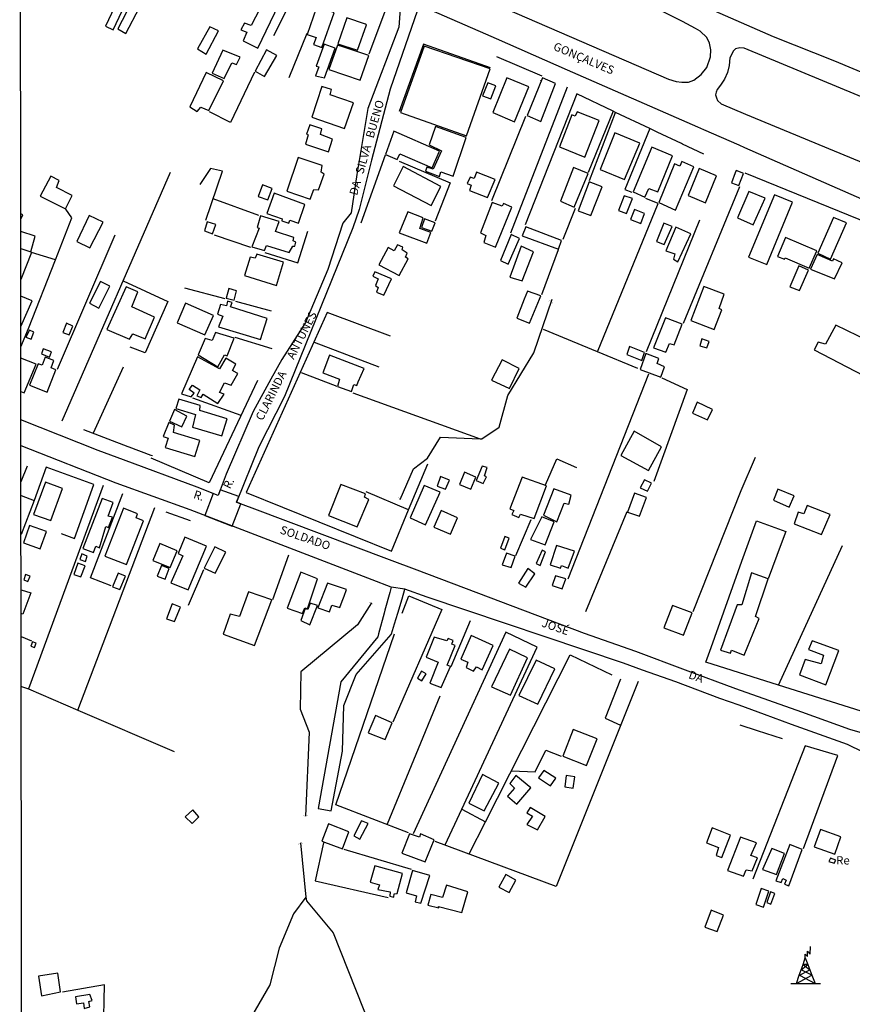
# Model space of a CAD drawing. Units: millimetres. Extents: x 185284 to 187948, y 1670604 to 1674333.
# Drawn here: x 185536 to 185787, y 1672136 to 1672433 of the extents above; entities that cross this region are included whole.
import ezdxf
from ezdxf.enums import TextEntityAlignment as Align

# ---------------------------------------------------------------- set-up
doc = ezdxf.new("R2010")
doc.units = ezdxf.units.MM
doc.header["$LTSCALE"] = 5
doc.layers.get('0').update_dxf_attribs({"linetype": 'CONTINUOUS'})
for name, color, linetype in [('V-ARROIO', 5, 'CONTINUOUS'), ('V-BUEIRO', 5, 'CONTINUOUS'), ('V-CANTEIRO', 3, 'CONTINUOUS'), ('V-CRUZAMENTO', 1, 'CONTINUOUS'), ('V-EDIFICACAO', 61, 'CONTINUOUS'), ('V-LOTE', 1, 'CONTINUOUS'), ('V-QUADRA', 2, 'CONTINUOUS'), ('V-REFERENCIA', 44, 'CONTINUOUS'), ('V-TALVEGUE', 7, 'CONTINUOUS'), ('V-TESTADA', 210, 'CONTINUOUS'), ('V-TORRE_ALTA_TENSAO', 2, 'CONTINUOUS')]:
    doc.layers.add(name, color=color, linetype=linetype)
doc.layers.add('X-LIMITE_5000', color=1, linetype='CONTINUOUS', plot=False)
doc.styles.get("Standard").update_dxf_attribs({"font": 'ARIAL.TTF'})

# ---------------------------------------------------------------- blocks, each defined once
blk = doc.blocks.new('415  _')
at = {"color": 0, "linetype": 'Continuous'}
for p, q in [((0.202, 0.481), (0.202, 0.64)), ((0.202, 0.64), (0.286, 0.543)), ((0.286, 0.543), (0.3, 0.782)), ((0.07, 0.24), (0.136, 0.433)), ((0.136, 0.433), (0.13, 0.543)), ((0.13, 0.543), (0.202, 0.481)), ((0.136, 0.433), (0.212, 0.239)), ((-0.041, -0.085), (0.014, 0.075)), ((-0.037, -0.087), (0.277, 0.072)), ((0.014, 0.075), (0.07, 0.24)), ((0.014, 0.075), (0.212, 0.239)), ((0.339, -0.088), (0.014, 0.075)), ((0.212, 0.239), (0.07, 0.24)), ((0.07, 0.24), (0.276, 0.075)), ((0.212, 0.239), (0.276, 0.075)), ((0.276, 0.075), (0.277, 0.072)), ((0.277, 0.072), (0.339, -0.088)), ((-0.128, -0.338), (-0.041, -0.085)), ((-0.128, -0.338), (0.339, -0.088)), ((-0.041, -0.085), (-0.037, -0.087)), ((-0.037, -0.087), (0.436, -0.338)), ((0.339, -0.088), (0.436, -0.338)), ((-0.299, -0.338), (-0.128, -0.338)), ((-0.128, -0.338), (0.436, -0.338)), ((0.436, -0.338), (0.601, -0.338))]:
    blk.add_line(p, q, dxfattribs=at)
blk = doc.blocks.new('305')
at = {"color": 0, "linetype": 'ByBlock', "const_width": 0.05}
blk.add_lwpolyline([(0.73, 0.39, 0.60863), (-0.73, 0.38)], format="xyb", dxfattribs=at)

msp = doc.modelspace()

# ---------------------------------------------------------------- linework, layer by layer
at = {"layer": 'V-ARROIO'}
for points in [[(185674.75, 1672306.6), (185675.21, 1672306.58), (185680.42, 1672310.06), (185683.06, 1672319.65), (185690.92, 1672332.44), (185696.39, 1672348.66)], [(185650.6197, 1672288.2839), (185654.56, 1672297.48), (185658.84, 1672300.72), (185662.77, 1672307.07), (185674.75, 1672306.6)], [(185641.9015, 1672257.1391), (185637.7, 1672250.46), (185620.67, 1672236.28), (185620.43, 1672225.08), (185623.15, 1672218.18), (185622.0132, 1672192.8115)], [(185620.5329, 1672184.7854), (185622.19, 1672168.39)], [(185622.19, 1672168.39), (185622.32, 1672167.28), (185630.38, 1672157.61), (185641.76, 1672128.96), (185646.15, 1672113.29), (185650.08, 1672108.68)]]:
    msp.add_lwpolyline(points, dxfattribs=at)
at = {"layer": 'V-CANTEIRO'}
for points in [[(185665.5935, 1672443.5739), (185731.4644, 1672414.963), (185733.7794, 1672414.2515), (185735.5353, 1672414.0322), (185737.5372, 1672414.0547), (185739.0764, 1672414.6925), (185741.2958, 1672416.4223), (185743.0498, 1672418.4738), (185744.1246, 1672421.6939), (185744.2731, 1672423.8405), (185743.8691, 1672425.8748), (185743.0044, 1672427.5775), (185741.0291, 1672429.4535), (185739.58, 1672430.3), (185735.681, 1672432.3818), (185728.877, 1672435.7832)], [(185903.64, 1672362.29), (185754.2559, 1672424.3701), (185752.9891, 1672424.4178), (185751.7157, 1672424.0857), (185750.9418, 1672423.4226), (185750.5492, 1672422.5453), (185749.9456, 1672421.3768), (185749.7801, 1672419.1099), (185749.2815, 1672417.0094), (185748.3969, 1672415.0189), (185747.1245, 1672413.1394), (185746.1832, 1672411.8678), (185745.852, 1672411.0936), (185745.6855, 1672410.2641), (185745.9069, 1672409.3799), (185746.239, 1672408.5504), (185747.4007, 1672407.4999), (185754.72, 1672404.43), (185882.56, 1672351.57)]]:
    msp.add_lwpolyline(points, dxfattribs=at)
at = {"layer": 'V-CRUZAMENTO'}
msp.add_lwpolyline([(185602.5649, 1672286.9731), (185601.256, 1672287.4589), (185601.9432, 1672289.159), (185596.3739, 1672291.1769), (185595.7509, 1672289.4576), (185594.2281, 1672290.0576), (185591.6837, 1672283.4356), (185599.9807, 1672280.2476)], close=True, dxfattribs=at)
at = {"layer": 'V-EDIFICACAO'}
for points in [[(185605.68, 1672431.12), (185603.6764, 1672431.8637), (185602.5572, 1672429.8702), (185604.41, 1672429.17), (185603.22, 1672426.54), (185607.7006, 1672424.2739), (185616.63, 1672443.01), (185613.32, 1672444.53), (185610.3844, 1672438.003), (185609.4861, 1672438.4517), (185605.68, 1672431.12)], [(185625.2439, 1672427.525), (185624.4745, 1672425.4229), (185626.9605, 1672424.483), (185630.6942, 1672434.9758), (185629.7703, 1672435.3329), (185632.0934, 1672442.1634), (185628, 1672444.19), (185628, 1672444.19), (185628, 1672444.19), (185628, 1672444.19), (185622.5161, 1672428.4613), (185625.2439, 1672427.525)], [(185564.52, 1672436.73), (185561.8, 1672430.95), (185564.0707, 1672429.8459), (185566.81, 1672435.54), (185564.52, 1672436.73)], [(185569.53, 1672437.91), (185565.45, 1672430.19), (185567.9376, 1672428.7151), (185572.0443, 1672436.599), (185569.53, 1672437.91)], [(185640.09, 1672431.51), (185634.54, 1672433.42), (185631.82, 1672425.61), (185633.62, 1672425.04), (185637.76, 1672423.74), (185640.48, 1672431.38), (185640.09, 1672431.51)], [(185589.47, 1672424.08), (185592.1, 1672422.55), (185595.84, 1672429.51), (185593.2, 1672430.78), (185589.47, 1672424.08)], [(185593.88, 1672416.78), (185597.53, 1672415.17), (185599.82, 1672419.92), (185601.27, 1672419.41), (185602.37, 1672421.62), (185597.11, 1672423.74), (185593.88, 1672416.78)], [(185610.26, 1672423.82), (185606.87, 1672417.37), (185609.67, 1672415.76), (185613.4, 1672422.13), (185610.26, 1672423.82)], [(185627.6374, 1672425.5558), (185625.257, 1672418.895), (185626.0352, 1672418.6468), (185625.03, 1672416.02), (185627.75, 1672415.34), (185630.97, 1672424.33), (185627.6374, 1672425.5558)], [(185633.3, 1672424.72), (185631.65, 1672425.27), (185629.11, 1672417.88), (185638.53, 1672414.66), (185641.16, 1672422.13), (185639.62, 1672422.64), (185633.3, 1672424.72)], [(185657.79, 1672424.93), (185650.66, 1672404.9), (185670.61, 1672397.85), (185677.74, 1672418.05), (185657.79, 1672424.93)], [(185592.1, 1672416.95), (185587.18, 1672406.59), (185589.39, 1672405.24), (185590.49, 1672406.51), (185592.95, 1672405.58), (185597.28, 1672414.49), (185592.1, 1672416.95)], [(185682.75, 1672415.34), (185678.5, 1672404.9), (185685.04, 1672402.1), (185689.37, 1672412.71), (185682.75, 1672415.34)], [(185697.43, 1672413.72), (185693.4914, 1672415.3899), (185693.4914, 1672415.3899), (185688.8416, 1672403.9859), (185693.0093, 1672402.2228), (185697.43, 1672413.72)], [(185693.04, 1672414.65), (185693.02, 1672414.66), (185693, 1672414.61)], [(185629.53, 1672410.24), (185629.87, 1672411.86), (185626.98, 1672412.79), (185623.93, 1672403.54), (185633.77, 1672400.14), (185636.49, 1672407.87), (185629.53, 1672410.24)], [(185677.06, 1672413.89), (185675.45, 1672409.99), (185677.91, 1672409.06), (185679.44, 1672412.96), (185677.06, 1672413.89)], [(185703.96, 1672405.15), (185703.3877, 1672403.7905), (185702.35, 1672404.22), (185698.62, 1672394.54), (185706.26, 1672391.49), (185710.58, 1672402.52), (185703.96, 1672405.15)], [(185626.56, 1672398.28), (185626.98, 1672399.97), (185623.33, 1672401.25), (185622.3834, 1672398.3991), (185622.8769, 1672398.2252), (185622.06, 1672395.39), (185629.02, 1672393.1), (185630.21, 1672396.92), (185626.56, 1672398.28)], [(185661.19, 1672400.74), (185659.32, 1672395.14), (185663.06, 1672393.35), (185660.51, 1672387.84), (185658.6645, 1672388.4234), (185658.1923, 1672387.1953), (185662.4089, 1672385.6253), (185662.8536, 1672387.0889), (185666.5681, 1672385.7818), (185670.44, 1672397.43), (185661.19, 1672400.74)], [(185648.63, 1672399.3), (185646.17, 1672392.25), (185649.73, 1672390.72), (185650.49, 1672392.42), (185660.25, 1672388.26), (185662.46, 1672393.27), (185648.63, 1672399.3)], [(185710.92, 1672387.75), (185718.22, 1672384.78), (185722.81, 1672395.73), (185715.34, 1672398.79), (185710.92, 1672387.75)], [(185720.85, 1672381.05), (185724.33, 1672379.44), (185725.52, 1672381.98), (185728.24, 1672381.05), (185732.65, 1672391.91), (185726.46, 1672394.46), (185720.85, 1672381.05)], [(185623.5, 1672378.76), (185623.5, 1672378.76), (185624.61, 1672381.73), (185625.97, 1672381.64), (185627.7188, 1672386.3057), (185626.77, 1672386.95), (185627.07, 1672388.94), (185619.86, 1672391.4), (185616.38, 1672381.22), (185623.5, 1672378.76), (185623.5, 1672378.76)], [(185651.51, 1672388.69), (185648.54, 1672382.83), (185659.92, 1672376.89), (185662.89, 1672382.66), (185651.51, 1672388.69)], [(185702.86, 1672388.35), (185698.96, 1672378.25), (185703.03, 1672376.38), (185707.27, 1672386.56), (185702.86, 1672388.35)], [(185734.8945, 1672388.7423), (185733.33, 1672389.45), (185728.58, 1672377.82), (185733.59, 1672375.53), (185739.1, 1672388.52), (185735.4895, 1672390.1136), (185734.8945, 1672388.7423)], [(185740.72, 1672388.09), (185737.41, 1672379.94), (185742.67, 1672377.74), (185745.98, 1672385.8), (185740.72, 1672388.09)], [(185546.95, 1672382.32), (185547.8, 1672384.44), (185545.25, 1672385.72), (185542.03, 1672379.69), (185549.66, 1672375.87), (185551.7, 1672379.94), (185546.95, 1672382.32)], [(185673.58, 1672386.99), (185672.8461, 1672384.9837), (185671.7339, 1672385.4004), (185670.78, 1672383.51), (185672.0119, 1672382.993), (185671.46, 1672381.39), (185676.89, 1672379.27), (185679.27, 1672384.78), (185673.58, 1672386.99)], [(185753.7, 1672386.72), (185751.83, 1672387.41), (185751.58, 1672386.72), (185750.48, 1672383.68), (185752.68, 1672382.92), (185754.13, 1672386.56), (185753.7, 1672386.72)], [(185607.8, 1672379.61), (185610.69, 1672378.59), (185611.96, 1672381.98), (185609.08, 1672383.17), (185607.8, 1672379.61), (185607.8, 1672379.61), (185607.8, 1672379.61)], [(185704.22, 1672375.28), (185708.04, 1672373.83), (185711.52, 1672382.49), (185707.53, 1672384.02), (185704.22, 1672375.28)], [(185621.89, 1672377.23), (185612.64, 1672380.62), (185610.35, 1672374.51), (185615.0563, 1672372.8541), (185614.8876, 1672372.2741), (185616.9815, 1672371.5623), (185617.3, 1672372.491), (185619.94, 1672371.54), (185621.89, 1672377.23), (185621.89, 1672377.23)], [(185718.14, 1672379.77), (185716.44, 1672375.36), (185718.82, 1672374.51), (185720.6, 1672379.01), (185718.14, 1672379.77)], [(185755.74, 1672381.13), (185752.26, 1672373.15), (185757.01, 1672371.03), (185760.58, 1672379.1), (185755.74, 1672381.13)], [(185755.57, 1672361.36), (185761.08, 1672359.07), (185768.89, 1672377.91), (185763.46, 1672380.11), (185755.57, 1672361.36)], [(185678.33, 1672377.82), (185674.77, 1672368.66), (185676.38, 1672367.81), (185675.79, 1672365.69), (185679.35, 1672364.33), (185684.27, 1672376.38), (185681.7136, 1672377.4516), (185681.34, 1672376.6713), (185678.33, 1672377.82)], [(185556.79, 1672373.92), (185553.14, 1672366.03), (185557.05, 1672364.16), (185561.04, 1672371.88), (185556.79, 1672373.92)], [(185608.4949, 1672373.8135), (185607.5218, 1672370.2941), (185608.0698, 1672370.0929), (185605.92, 1672364.41), (185609.6699, 1672363.2998), (185610.2769, 1672364.8156), (185617.1593, 1672362.7066), (185618.192, 1672364.658), (185618.8704, 1672364.6699), (185619.1847, 1672365.8116), (185618.3275, 1672366.2111), (185618.5275, 1672367.2387), (185612.9844, 1672369.0939), (185614.1317, 1672372.0214), (185608.4949, 1672373.8135)], [(185652.87, 1672374.94), (185650.32, 1672368.66), (185658.64, 1672365.52), (185659.83, 1672368.74), (185656.52, 1672370.01), (185657.54, 1672373.15), (185652.87, 1672374.94)], [(185721.19, 1672375.7), (185720.01, 1672372.65), (185723.15, 1672371.46), (185724.25, 1672374.51), (185721.19, 1672375.7)], [(185776.462, 1672362.5239), (185780.3139, 1672360.7532), (185785.1, 1672371.71), (185781.2, 1672373.24), (185776.462, 1672362.5239)], [(185592.36, 1672371.97), (185591.59, 1672369.25), (185594.05, 1672368.4), (185594.99, 1672371.12), (185592.36, 1672371.97)], [(185657.96, 1672372.9), (185657.03, 1672370.27), (185660.09, 1672369.17), (185661.1, 1672371.71), (185657.96, 1672372.9)], [(185688.43, 1672370.44), (185687.41, 1672367.72), (185698.28, 1672363.73), (185699.21, 1672366.36), (185688.43, 1672370.44)], [(185727.9, 1672366.03), (185730.19, 1672365.09), (185732.57, 1672370.61), (185730.11, 1672371.54), (185727.9, 1672366.03)], [(185733.67, 1672370.35), (185730.7, 1672363.22), (185733.3929, 1672362.2847), (185732.9805, 1672360.6955), (185734.26, 1672359.91), (185738.25, 1672368.32), (185733.67, 1672370.35)], [(185684.02, 1672368.15), (185680.79, 1672360.34), (185683.17, 1672359.24), (185686.57, 1672366.96), (185684.02, 1672368.15)], [(185766.77, 1672367.21), (185764.31, 1672361.53), (185766.4806, 1672360.7094), (185766.685, 1672361.0836), (185773.9, 1672357.96), (185776.19, 1672363.22), (185766.77, 1672367.21)], [(185649.8314, 1672364.9867), (185648.7626, 1672363.2638), (185646.9522, 1672364.2622), (185644.13, 1672358.98), (185650.24, 1672355.84), (185653.0403, 1672360.8591), (185652.1962, 1672361.3548), (185652.6886, 1672362.5058), (185651.2319, 1672363.5507), (185651.4138, 1672364.3061), (185649.8314, 1672364.9867)], [(185687.07, 1672364.67), (185683.68, 1672355.33), (185687.33, 1672354.23), (185690.81, 1672362.97), (185687.07, 1672364.67)], [(185607.38, 1672362.21), (185606.896, 1672361.0662), (185605.34, 1672361.36), (185603.64, 1672355.76), (185613.32, 1672352.79), (185615.44, 1672359.83), (185607.38, 1672362.21)], [(185780.9294, 1672360.1563), (185776.28, 1672362.12), (185774.33, 1672357.71), (185781.54, 1672354.74), (185783.8088, 1672359.6135), (185781.2011, 1672360.8074), (185780.9294, 1672360.1563)], [(185770.76, 1672358.73), (185768.04, 1672352.36), (185770.93, 1672351.26), (185773.73, 1672357.45), (185770.76, 1672358.73)], [(185642.3953, 1672355.6263), (185643.9632, 1672354.7806), (185643.1165, 1672352.7446), (185643.9945, 1672352.2121), (185643.45, 1672350.75), (185645.66, 1672349.9), (185647.95, 1672354.74), (185642.94, 1672356.86), (185642.3953, 1672355.6263)], [(185560.27, 1672353.97), (185556.96, 1672347.44), (185559.76, 1672345.91), (185563.07, 1672352.53), (185560.27, 1672353.97)], [(185568, 1672352.36), (185562.14, 1672339.54), (185569.02, 1672336.57), (185570.03, 1672338.19), (185573.68, 1672336.66), (185576.57, 1672343.28), (185569.69, 1672346.33), (185571.48, 1672350.83), (185568, 1672352.36)], [(185742.16, 1672352.45), (185738.25, 1672342.18), (185745.2472, 1672339.4667), (185747.5898, 1672345.4797), (185746.7384, 1672345.8671), (185748.27, 1672350.15), (185742.16, 1672352.45)], [(185598.89, 1672351.85), (185598.13, 1672348.97), (185600.5, 1672348.37), (185601.27, 1672351.17), (185598.89, 1672351.85)], [(185692.62, 1672348.66), (185693.02, 1672349.64), (185688.94, 1672351.09), (185687.98, 1672348.66), (185685.72, 1672342.94), (185689.62, 1672341.41), (185692.62, 1672348.66)], [(185585.91, 1672347.44), (185583.36, 1672341.5), (185591.68, 1672337.93), (185594.31, 1672343.7), (185585.91, 1672347.44)], [(185599.49, 1672346.33), (185599.9276, 1672347.686), (185598.5685, 1672348.0152), (185598.1978, 1672346.6163), (185596.43, 1672347.01), (185595.5208, 1672344.1067), (185597.0858, 1672343.4896), (185595.84, 1672340.31), (185608.48, 1672336.49), (185610.52, 1672342.85), (185599.49, 1672346.33)], [(185550, 1672341.41), (185548.9, 1672338.61), (185550.77, 1672337.93), (185551.96, 1672340.56), (185550, 1672341.41)], [(185726.97, 1672334.03), (185730.7, 1672332.67), (185731.8, 1672335.3), (185733.16, 1672334.88), (185735.62, 1672341.16), (185730.53, 1672343.02), (185726.97, 1672334.03)], [(185781.96, 1672340.82), (185778.82, 1672335.05), (185776.62, 1672335.73), (185775.43, 1672333.35), (185802.59, 1672319.26), (185806.58, 1672327.24), (185801.2534, 1672330.2257), (185801.7735, 1672331.2129), (185781.96, 1672340.82)], [(185537.78, 1672337.17), (185539.39, 1672336.57), (185540.16, 1672338.7), (185538.8, 1672339.29), (185537.78, 1672337.17)], [(185594.9, 1672338.61), (185593.88, 1672336.15), (185591.85, 1672336.83), (185589.72, 1672331.91), (185595.58, 1672328.26), (185597.6536, 1672331.9057), (185598.3989, 1672331.56), (185600.5, 1672336.91), (185594.9, 1672338.61)], [(185741.48, 1672336.66), (185740.88, 1672334.62), (185743.01, 1672333.94), (185743.69, 1672335.9), (185741.48, 1672336.66)], [(185543.0139, 1672333.6769), (185542.45, 1672332.16), (185544.91, 1672331.14), (185545.51, 1672332.75), (185543.0139, 1672333.6769)], [(185629.28, 1672331.82), (185627.24, 1672326.47), (185632.33, 1672324.52), (185631.74, 1672322.32), (185635.9, 1672320.87), (185636.6458, 1672322.9555), (185637.5263, 1672322.6257), (185637.8939, 1672323.6895), (185637.8939, 1672323.6895), (185639.72, 1672327.75), (185629.28, 1672331.82)], [(185719.75, 1672334.37), (185718.9, 1672331.99), (185723.4, 1672330.21), (185724.25, 1672332.59), (185719.75, 1672334.37)], [(185724.67, 1672332.25), (185722.89, 1672327.49), (185729.17, 1672325.12), (185730.28, 1672328.26), (185728.0405, 1672329.2268), (185728.5365, 1672330.7879), (185724.67, 1672332.25)], [(185543.55, 1672331.14), (185542.6442, 1672328.7992), (185541.4328, 1672329.2014), (185538.837, 1672322.7825), (185544.1463, 1672320.6471), (185546.78, 1672327.32), (185545.34, 1672327.92), (185546.18, 1672330.12), (185543.55, 1672331.14)], [(185600.38, 1672326.96), (185600.08, 1672327.15), (185601.01, 1672329.11), (185598.04, 1672330.89), (185596.09, 1672327.66), (185589.47, 1672331.31), (185584.63, 1672320.11), (185587.6, 1672319.18), (185588.51, 1672320.295), (185586.9588, 1672321.4572), (185587.94, 1672322.74), (185590.15, 1672321.3), (185589.3, 1672319.51), (185590.6327, 1672319.024), (185591.1599, 1672320.0368), (185595.58, 1672317.22), (185597.494, 1672319.9722), (185596.1367, 1672320.5533), (185597.62, 1672323.42), (185599.66, 1672322.74), (185600.43, 1672324.12), (185601.61, 1672326.22), (185600.38, 1672326.96)], [(185681.3, 1672330.38), (185678.16, 1672324.27), (185683.51, 1672321.72), (185686.48, 1672327.75), (185681.3, 1672330.38)], [(185590.23, 1672315.1), (185590.32, 1672316.63), (185583.87, 1672318.5), (185582.94, 1672315.7), (185588.88, 1672313.91), (185587.94, 1672310.09), (185596.85, 1672307.46), (185598.47, 1672312.56), (185590.23, 1672315.1)], [(185740.12, 1672317.56), (185738.68, 1672314.25), (185743.26, 1672312.3), (185744.7, 1672315.36), (185740.12, 1672317.56)], [(185582.6, 1672315.36), (185581.07, 1672311.88), (185584.8, 1672310.18), (185586.25, 1672313.4), (185582.6, 1672315.36)], [(185582.26, 1672308.48), (185582.6, 1672310.69), (185580.81, 1672311.45), (185579.12, 1672307.29), (185580.64, 1672306.78), (185579.79, 1672303.9), (185588.71, 1672301.27), (185590.15, 1672306.1), (185582.26, 1672308.48)], [(185721.11, 1672308.82), (185717.12, 1672301.52), (185725.44, 1672297.02), (185729.34, 1672304.15), (185721.11, 1672308.82)], [(185670.02, 1672296.51), (185668.49, 1672292.78), (185671.88, 1672291.42), (185673.41, 1672294.99), (185670.02, 1672296.51)], [(185675.28, 1672298.3), (185673.5, 1672293.97), (185675.62, 1672293.12), (185676.5775, 1672295.1033), (185676.0334, 1672295.4053), (185676.81, 1672297.87), (185675.28, 1672298.3)], [(185543.64, 1672293.46), (185540.07, 1672283.78), (185545.3023, 1672281.9357), (185548.82, 1672291.59), (185543.64, 1672293.46)], [(185662.72, 1672295.16), (185661.7, 1672292.27), (185664.24, 1672291.34), (185665.43, 1672294.14), (185662.72, 1672295.16)], [(185687.41, 1672294.99), (185683.68, 1672285.48), (185684.8916, 1672284.9233), (185684.27, 1672283.7), (185686.3866, 1672282.815), (185686.8704, 1672283.8691), (185690.98, 1672282.51), (185694.71, 1672292.36), (185687.41, 1672294.99)], [(185724.25, 1672294.22), (185722.98, 1672291.76), (185725.18, 1672290.74), (185726.37, 1672293.2), (185724.25, 1672294.22)], [(185641.1434, 1672288.3146), (185639.804, 1672288.9654), (185640.14, 1672289.98), (185632.67, 1672292.78), (185628.94, 1672283.44), (185637.59, 1672280.05), (185641.1434, 1672288.3146), (185641.1434, 1672288.3146)], [(185657.79, 1672292.52), (185653.63, 1672282.76), (185658.22, 1672280.64), (185662.63, 1672290.49), (185657.79, 1672292.52)], [(185696.92, 1672291.51), (185693.78, 1672283.53), (185697.77, 1672281.58), (185700.0174, 1672287.1634), (185701.4243, 1672286.856), (185702.1, 1672289.55), (185696.92, 1672291.51)], [(185721.28, 1672290.15), (185719.07, 1672284.46), (185722.72, 1672283.27), (185724.84, 1672288.88), (185721.28, 1672290.15)], [(185764.39, 1672291.34), (185764.39, 1672291.34), (185763.12, 1672288.03), (185767.87, 1672285.99), (185769.32, 1672289.38), (185764.39, 1672291.34), (185764.39, 1672291.34)], [(185554.93, 1672273.51), (185558.15, 1672272.32), (185558.8871, 1672274.1985), (185559.9811, 1672273.7301), (185561.9082, 1672280.118), (185562.6545, 1672279.8467), (185563.8188, 1672282.991), (185562.6114, 1672283.2926), (185564.09, 1672287.35), (185560.78, 1672288.54), (185554.93, 1672273.51)], [(185567.1487, 1672285.6506), (185561.55, 1672271.22), (185568.0867, 1672268.7147), (185573.2506, 1672281.8031), (185570.9716, 1672282.7599), (185571.3949, 1672283.9778), (185567.1487, 1672285.6506)], [(185662.97, 1672284.97), (185660.76, 1672279.88), (185665.77, 1672277.84), (185667.89, 1672282.76), (185662.97, 1672284.97)], [(185773.31, 1672286.41), (185772.2334, 1672283.9407), (185770.5976, 1672284.4636), (185769.32, 1672280.98), (185777.64, 1672277.67), (185780.18, 1672283.7), (185773.31, 1672286.41)], [(185693.27, 1672283.02), (185689.88, 1672276.23), (185694.29, 1672274.62), (185697.01, 1672281.49), (185693.27, 1672283.02)], [(185538.8, 1672280.39), (185537.02, 1672275.21), (185542.11, 1672273.43), (185543.98, 1672278.61), (185538.8, 1672280.39)], [(185585.65, 1672276.91), (185583.686, 1672272.0354), (185585.0846, 1672271.319), (185581.41, 1672263.16), (185586.67, 1672261.04), (185592.19, 1672274.19), (185585.65, 1672276.91)], [(185682.15, 1672277.08), (185680.8144, 1672273.5915), (185682.1089, 1672273.0466), (185683.4311, 1672276.6014), (185682.15, 1672277.08)], [(185578.18, 1672274.96), (185576.06, 1672269.86), (185581.24, 1672267.74), (185583.36, 1672272.83), (185578.18, 1672274.96)], [(185591.51, 1672267.57), (185594.82, 1672266.04), (185598.04, 1672272.41), (185594.73, 1672274.02), (185591.51, 1672267.57)], [(185682.6869, 1672272.1031), (185681.3, 1672268.59), (185684.02, 1672267.74), (185685.21, 1672271.14), (185682.6869, 1672272.1031)], [(185691.6035, 1672268.9423), (185692.76, 1672268.42), (185694.37, 1672272.49), (185693.36, 1672273), (185691.6035, 1672268.9423)], [(185697.68, 1672274.36), (185695.82, 1672268.59), (185698.9109, 1672267.55), (185699.1946, 1672268.3438), (185701.25, 1672267.57), (185703.12, 1672272.66), (185697.68, 1672274.36)], [(185553.4618, 1672269.1107), (185552.21, 1672265.62), (185554.33, 1672264.94), (185555.61, 1672268.25), (185553.4618, 1672269.1107)], [(185554.6235, 1672271.9203), (185553.99, 1672270.2), (185555.69, 1672269.61), (185556.2, 1672271.22), (185554.6235, 1672271.9203)], [(185578.61, 1672268.34), (185577.33, 1672265.2), (185579.79, 1672264.26), (185580.98, 1672267.49), (185578.61, 1672268.34)], [(185620.62, 1672266.38), (185616.55, 1672255.52), (185621.194, 1672253.9094), (185621.8229, 1672255.6196), (185622.6402, 1672255.3361), (185625.71, 1672264.35), (185620.62, 1672266.38)], [(185689.03, 1672267.49), (185686.23, 1672263.07), (185688.52, 1672261.8), (185691.23, 1672265.87), (185689.03, 1672267.49)], [(185753.6258, 1672256.5496), (185752.2288, 1672256.5298), (185747.17, 1672242.87), (185750.1259, 1672241.9082), (185750.4317, 1672242.826), (185754.3226, 1672241.3735), (185758.849, 1672252.4393), (185757.7472, 1672253.0334), (185761.51, 1672264.35), (185756.5, 1672266.13), (185753.6258, 1672256.5496)], [(185537.6436, 1672265.6533), (185537.1, 1672264.01), (185538.3464, 1672263.5213), (185539.0007, 1672265.193), (185537.6436, 1672265.6533)], [(185565.54, 1672266.04), (185563.84, 1672261.97), (185566.05, 1672261.12), (185567.74, 1672265.2), (185565.54, 1672266.04)], [(185697.43, 1672265.28), (185696.41, 1672262.31), (185699.38, 1672261.29), (185700.49, 1672264.35), (185697.43, 1672265.28)], [(185604.83, 1672260.44), (185602.12, 1672252.97), (185599.32, 1672253.74), (185597.19, 1672247.71), (185606.7, 1672244.23), (185611.88, 1672257.98), (185604.83, 1672260.44)], [(185633.66, 1672259.14), (185634.37, 1672261.12), (185628.68, 1672263.07), (185625.8, 1672255.6), (185629.28, 1672254.42), (185629.96, 1672256.37), (185632.42, 1672255.69), (185633.12, 1672257.64), (185633.66, 1672259.14)], [(185581.83, 1672256.79), (185580.13, 1672252.29), (185582.51, 1672251.45), (185584.38, 1672255.86), (185581.83, 1672256.79)], [(185623.42, 1672257.05), (185622.7383, 1672255.1248), (185621.95, 1672255.3957), (185620.6197, 1672251.7505), (185623.3594, 1672250.5284), (185625.63, 1672256.28), (185623.42, 1672257.05)], [(185732.65, 1672256.28), (185730.11, 1672249.58), (185735.96, 1672247.37), (185738.59, 1672254.08), (185732.65, 1672256.28)], [(185539.7463, 1672245.3839), (185539.2558, 1672244.1017), (185540.3122, 1672243.6303), (185540.8404, 1672244.9313)], [(185664.6586, 1672245.6314), (185660.85, 1672246.78), (185658.47, 1672240.75), (185662.04, 1672239.22), (185659.49, 1672232.94), (185662.97, 1672231.59), (185665.7962, 1672237.9146), (185664.7424, 1672238.2974), (185667.1584, 1672244.2771), (185666.1316, 1672244.6138), (185666.5229, 1672245.7584), (185665.0823, 1672246.3721), (185664.6586, 1672245.6314)], [(185671.97, 1672247.29), (185668.83, 1672240.16), (185670.95, 1672239.22), (185670.44, 1672237.61), (185672.6753, 1672236.5471), (185673.5739, 1672237.8293), (185675.28, 1672236.93), (185678.67, 1672244.23), (185671.97, 1672247.29)], [(185774.75, 1672245.67), (185773.73, 1672243.04), (185778.23, 1672241.35), (185777.47, 1672238.71), (185772.63, 1672240.07), (185770.93, 1672235.4), (185778.91, 1672232.43), (185782.81, 1672242.79), (185774.75, 1672245.67)], [(185678.08, 1672231.76), (185683.85, 1672229.29), (185688.94, 1672240.5), (185683.51, 1672243.13), (185678.08, 1672231.76)], [(185686.4, 1672229.21), (185692.08, 1672226.58), (185697.17, 1672237.19), (185691.57, 1672239.82), (185686.4, 1672229.21)], [(185657.03, 1672236.51), (185655.84, 1672234.39), (185657.11, 1672233.62), (185658.39, 1672235.74), (185657.03, 1672236.51)], [(185643.11, 1672223.18), (185640.9, 1672217.92), (185646.08, 1672215.88), (185648.2, 1672220.98), (185643.11, 1672223.18)], [(185702.78, 1672218.94), (185699.64, 1672210.88), (185706.77, 1672208.08), (185709.99, 1672216.14), (185702.78, 1672218.94)], [(185675.45, 1672205.36), (185671.29, 1672196.7), (185675.87, 1672194.41), (185680.37, 1672202.73), (185675.45, 1672205.36)], [(185685.46, 1672205.02), (185683.68, 1672202.64), (185685.04, 1672201.29), (185682.92, 1672198.82), (185685.72, 1672196.45), (185689.96, 1672201.37), (185685.46, 1672205.02)], [(185693.86, 1672206.55), (185692.34, 1672204.34), (185695.9, 1672201.96), (185697.51, 1672204.26), (185693.86, 1672206.55)], [(185700.65, 1672205.02), (185700.23, 1672201.63), (185702.78, 1672201.29), (185703.29, 1672204.68), (185700.65, 1672205.02)], [(185689.79, 1672195.43), (185688.8212, 1672193.8588), (185690.4486, 1672192.8002), (185688.77, 1672190.25), (185692, 1672188.64), (185694.29, 1672192.71), (185689.79, 1672195.43)], [(185585.82, 1672192.63), (185587.86, 1672190.59), (185589.89, 1672192.63), (185588.11, 1672194.67), (185585.82, 1672192.63)], [(185628.94, 1672190.51), (185626.98, 1672185.24), (185633.18, 1672182.95), (185635.13, 1672188.13), (185628.94, 1672190.51)], [(185638.95, 1672191.36), (185636.66, 1672186.86), (185638.44, 1672185.92), (185640.99, 1672190.59), (185638.95, 1672191.36)], [(185744.62, 1672189.32), (185742.92, 1672184.82), (185746.57, 1672183.38), (185745.81, 1672180.92), (185747.59, 1672180.32), (185750.22, 1672187.11), (185744.62, 1672189.32)], [(185653.38, 1672187.45), (185651.09, 1672181.68), (185658.13, 1672179.05), (185660.85, 1672185.67), (185656.7473, 1672187.4496), (185656.4, 1672186.4665), (185653.38, 1672187.45)], [(185753.19, 1672186.52), (185749.29, 1672176.42), (185754.13, 1672174.72), (185754.89, 1672176.67), (185756.6851, 1672176.2999), (185758.3326, 1672180.259), (185756.3252, 1672180.9277), (185758.03, 1672184.74), (185753.19, 1672186.52)], [(185777.3, 1672188.81), (185775.43, 1672183.55), (185781.62, 1672181.34), (185783.41, 1672186.6), (185777.3, 1672188.81)], [(185759.81, 1672176.76), (185764.06, 1672175.23), (185766.43, 1672181.51), (185762.61, 1672183.04), (185759.81, 1672176.76)], [(185763.8, 1672173.36), (185765.4002, 1672172.7665), (185765.9042, 1672174.0249), (185766.9121, 1672173.5551), (185766.4922, 1672172.2966), (185767.7856, 1672171.81), (185771.78, 1672182.78), (185768.04, 1672184.23), (185763.8, 1672173.36)], [(185780.35, 1672180.15), (185779.84, 1672179.13), (185781.45, 1672178.62), (185781.8801, 1672179.5272), (185780.35, 1672180.15)], [(185642.94, 1672177.86), (185641.5, 1672172.94), (185644.3627, 1672172.0989), (185643.8286, 1672170.6895), (185647.61, 1672169.97), (185647.44, 1672168.69), (185648.6942, 1672168.4384), (185648.8023, 1672169.3866), (185649.65, 1672169.46), (185651.34, 1672175.48), (185642.94, 1672177.86)], [(185654.31, 1672176.42), (185652.36, 1672169.71), (185655.5, 1672168.78), (185655.16, 1672167), (185656.86, 1672166.57), (185659.58, 1672174.97), (185654.31, 1672176.42)], [(185682.41, 1672175.23), (185680.37, 1672171.41), (185683.43, 1672169.8), (185685.46, 1672173.53), (185682.41, 1672175.23)], [(185664.58, 1672172), (185663.4, 1672168.27), (185659.83, 1672169.2), (185658.9, 1672165.98), (185662.2298, 1672165.1738), (185662.1625, 1672165.5772), (185669.17, 1672163.77), (185670.95, 1672170.05), (185664.58, 1672172)], [(185759.39, 1672170.99), (185757.77, 1672166.15), (185760.07, 1672165.38), (185761.76, 1672170.22), (185759.39, 1672170.99)], [(185762.19, 1672169.97), (185761.08, 1672166.74), (185762.36, 1672166.32), (185763.55, 1672169.54), (185762.19, 1672169.97)], [(185742.41, 1672159.36), (185746.15, 1672158), (185748.1, 1672163.01), (185744.36, 1672164.45), (185742.41, 1672159.36)], [(185541.52, 1672144.59), (185542.45, 1672138.65), (185548.22, 1672139.84), (185547.37, 1672145.52), (185541.52, 1672144.59)], [(185552.72, 1672138.39), (185553.06, 1672136.19), (185555.0823, 1672136.5725), (185555.357, 1672134.8806), (185557.001, 1672135.2985), (185556.764, 1672136.9278), (185557.6917, 1672137.2128), (185557.05, 1672139.07), (185552.72, 1672138.39)]]:
    msp.add_lwpolyline(points, close=True, dxfattribs=at)
for points in [[(185536.22, 1672363.91), (185539.2114, 1672362.9063), (185540.53, 1672367.67), (185536.2098, 1672369.0329)], [(185536.2405, 1672340.4186), (185539.6404, 1672348.1348), (185536.23, 1672349.53)], [(185536.27, 1672320.8), (185537.2405, 1672320.4016), (185540.86, 1672329.1), (185536.26, 1672330.83)], [(185536.3608, 1672261.087), (185539.2356, 1672260.1134), (185536.8627, 1672253.7111), (185536.36, 1672253.95)]]:
    msp.add_lwpolyline(points, dxfattribs=at)
at = {"layer": 'V-LOTE'}
for points in [[(185612.51, 1672428.11), (185622.1, 1672447.22)], [(185641.22, 1672422.64), (185646.27, 1672436), (185635.6, 1672440.91)], [(185617.15, 1672415.5), (185622.59, 1672428.82)], [(185679.64, 1672421.78), (185693.34, 1672415.95)], [(185606.66, 1672417.04), (185599.46, 1672401.9), (185593.09, 1672405.12)], [(185683.9, 1672368.64), (185701.05, 1672412.66)], [(185703.8, 1672410.54), (185688.32, 1672371.07)], [(185714.82, 1672405.31), (185703.8, 1672410.54)], [(185678.25, 1672378.41), (185688.47, 1672403.8)], [(185714.82, 1672405.31), (185707.3, 1672386.82)], [(185707.7, 1672384.39), (185715.55, 1672404.97)], [(185715.55, 1672404.97), (185714.82, 1672405.31)], [(185725.85, 1672400.08), (185715.55, 1672404.97)], [(185725.85, 1672400.08), (185718.35, 1672381.68), (185720.43, 1672380.93)], [(185742.17, 1672392.34), (185735.72, 1672395.4), (185735.39, 1672395.56), (185728.04, 1672399.05), (185725.85, 1672400.08)], [(185646.06, 1672392.1), (185638.77, 1672371.61)], [(185592.02, 1672372.52), (185597.02, 1672387.2), (185593.44, 1672388.09), (185590.17, 1672383.19)], [(185650.26, 1672390.29), (185665.62, 1672383.71), (185661.17, 1672372.18)], [(185548.65, 1672312.02), (185581.32, 1672386.91)], [(185754.46, 1672386.72), (185795.33, 1672370.15), (185804.6511, 1672366.4347)], [(185735.98, 1672341.46), (185753, 1672382.61)], [(185607.98, 1672373.88), (185594.23, 1672378.92)], [(185710.11, 1672332.78), (185728.35, 1672377.52), (185724.68, 1672379.02)], [(185703.3, 1672376.02), (185699.63, 1672366.66)], [(185536.2, 1672372.74), (185536.8525, 1672374.0771), (185536.2, 1672374.38)], [(185546.65, 1672360.55), (185551.57, 1672373.18), (185549.85, 1672375.74)], [(185740.78, 1672372.52), (185724.72, 1672332.82)], [(185547.33, 1672327.55), (185564.63, 1672368.03)], [(185594.5, 1672368.03), (185605.46, 1672364.31)], [(185619.74, 1672359.65), (185622.79, 1672369.18)], [(185546.65, 1672360.55), (185539.45, 1672362.7), (185536.22, 1672354.55)], [(185609.79, 1672362.77), (185619.74, 1672359.65)], [(185698.26, 1672363.48), (185693.23, 1672349.96)], [(185538.58, 1672339.84), (185546.65, 1672360.55)], [(185567.04, 1672354.16), (185580.53, 1672347.99), (185573.72, 1672332.49), (185569.16, 1672334.17)], [(185585.59, 1672352.12), (185597.69, 1672348.84)], [(185600.98, 1672348.01), (185611.72, 1672345.11)], [(185628.61, 1672344.68), (185604.21, 1672290.35), (185647.96, 1672272.68)], [(185647.63, 1672337.47), (185628.61, 1672344.68)], [(185536.25, 1672334.27), (185538.58, 1672339.84)], [(185710.11, 1672332.78), (185693.75, 1672339.53)], [(185611.98, 1672333.68), (185600.82, 1672337.07)], [(185624.69, 1672335.7), (185644.13, 1672328.24)], [(185722.24, 1672327.78), (185710.11, 1672332.78)], [(185567.04, 1672328.12), (185557.99, 1672308.23)], [(185620.71, 1672326.6), (185631.5, 1672322.42)], [(185701.28, 1672264.39), (185725.51, 1672326.17)], [(185607.54, 1672324.12), (185592.99, 1672293.34), (185575.52, 1672300.74)], [(185729.49, 1672324.93), (185737.1, 1672321.4), (185727.02, 1672293.73)], [(185636.32, 1672320.43), (185674.75, 1672306.6)], [(185588, 1672318.94), (185602.54, 1672313.69)], [(185575.88, 1672301.41), (185575.52, 1672301.55), (185568.86, 1672304.08), (185568.64, 1672304.17), (185555.18, 1672309.29)], [(185653.14, 1672285.12), (185658.92, 1672299)], [(185694.39, 1672292.71), (185697.84, 1672300.53), (185703.77, 1672297.92)], [(185738.96, 1672254.51), (185753.4, 1672291), (185757.67, 1672300.9815)], [(185536.3, 1672293.65), (185538.2237, 1672298.3913)], [(185543.92, 1672298), (185540.24, 1672287.96), (185536.33, 1672277.71)], [(185558.24, 1672292.76), (185543.92, 1672298)], [(185561.09, 1672292.49), (185538.52, 1672231.21), (185553.43, 1672224.78)], [(185548.42, 1672278.06), (185552.44, 1672276.56), (185558.24, 1672292.76)], [(185563.49, 1672262.2), (185557.22, 1672264.63), (185566.99, 1672290.11)], [(185653.14, 1672285.12), (185640.35, 1672290.61)], [(185536.31, 1672289.47), (185540.24, 1672287.96)], [(185553.43, 1672224.78), (185576.59, 1672285.84)], [(185579.97, 1672284.6), (185587.3, 1672281.93)], [(185647.96, 1672272.68), (185653.14, 1672285.12)], [(185718.88, 1672284.54), (185706.48, 1672254.45)], [(185685.41, 1672271.37), (185690.06, 1672282.28)], [(185789.57, 1672224.46), (185764.64, 1672232.3), (185742.72, 1672239.19), (185744.31, 1672243.64), (185753.6, 1672269.66), (185757.97, 1672281.88), (185766.81, 1672278.61), (185765.44, 1672274.91), (185761.51, 1672264.35)], [(185764.64, 1672232.3), (185783.92, 1672274.43)], [(185612.18, 1672258.15), (185617.05, 1672271.54)], [(185591.33, 1672267.06), (185586.69, 1672256.28)], [(185651.18, 1672254), (185653.21, 1672259.26), (185663.11, 1672255.15)], [(185663.11, 1672255.15), (185648.35, 1672221.16)], [(185665.99, 1672237.94), (185671.79, 1672251.77)], [(185682.4, 1672248.32), (185654.52, 1672187.5)], [(185691.88, 1672243.74), (185682.4, 1672248.32)], [(185536.37, 1672247), (185539.4996, 1672245.6853)], [(185631.23, 1672196.21), (185648.88, 1672247.77)], [(185669.18, 1672194.92), (185691.88, 1672243.74)], [(185676.33, 1672191.13), (185701.86, 1672241.42)], [(185701.86, 1672241.42), (185714.36, 1672235.44)], [(185717.06, 1672234.15), (185712.42, 1672222.35), (185717.06, 1672220.26)], [(185536.39, 1672231.89), (185538.52, 1672231.21)], [(185722.36, 1672233.44), (185697.63, 1672171.57), (185661.1, 1672185.21)], [(185662.56, 1672228.98), (185646.68, 1672190.44)], [(185553.43, 1672224.78), (185582.43, 1672212.26)], [(185752.97, 1672220.3), (185758.17, 1672218.62), (185765.74, 1672216.19)], [(185684.24, 1672206.49), (185691.26, 1672206.16), (185694.46, 1672212.72), (185699.12, 1672210.91)], [(185772.68, 1672214.05), (185756.87, 1672173.85)], [(185782.48, 1672211.09), (185772.68, 1672214.05)], [(185772.15, 1672183.06), (185782.48, 1672211.09)], [(185653.09, 1672187.79), (185631.23, 1672196.21)], [(185664.2, 1672184.2), (185669.18, 1672194.92)], [(185669.18, 1672194.92), (185676.33, 1672191.13)], [(185671.42, 1672181.45), (185676.33, 1672191.13)], [(185627.44, 1672184.77), (185625.01, 1672173.3), (185646.96, 1672168.27)], [(185654.03, 1672176.78), (185633.71, 1672182.78)], [(185561.16, 1672127.69), (185561.42, 1672142), (185548.78, 1672139.79)]]:
    msp.add_lwpolyline(points, dxfattribs=at)
at = {"layer": 'V-QUADRA'}
for points in [[(186018.38, 1672328.65), (185945.2947, 1672353.9766), (185909.2982, 1672367.2318), (185841.78, 1672395.47), (185840.81, 1672395.87), (185799.3808, 1672412.9592), (185781.577, 1672420.3596), (185763.1421, 1672427.76), (185745.4, 1672435.52), (185694.65, 1672458.82), (185661.19, 1672478.12), (185566.06, 1672539.74), (185547.8087, 1672554.0575), (185535.95, 1672564.16)], [(185650.83, 1672438.99), (185650.186, 1672430.6727), (185640.8418, 1672406.1713), (185637.4947, 1672386.2071), (185635.7795, 1672374.6875), (185633.31, 1672371.61), (185628.82, 1672357.62), (185622.057, 1672341.5918), (185614.9095, 1672330.4383), (185611.5747, 1672324.5357), (185606.2872, 1672314.7873), (185598.0868, 1672295.9041), (185595.7509, 1672289.4576), (185589.437, 1672291.9455), (185567.1583, 1672300.2133), (185559.4991, 1672303.0501), (185536.28, 1672312.26)], [(185655.83, 1672435.8), (185647.6137, 1672411.9179), (185641.9828, 1672390.5163), (185638.2572, 1672375.715), (185636.3518, 1672370.1935), (185615.6928, 1672319.3388), (185608.0014, 1672304.1478), (185601.256, 1672287.4589), (185605.8775, 1672285.7435), (185647.32, 1672270.18), (185655.63, 1672267.03), (185706.05, 1672247.93), (185721.49, 1672242.57), (185736.5031, 1672236.906), (185751.7242, 1672231.3021), (185771.6093, 1672224.2667), (185786.0291, 1672219.0186), (185805.96, 1672213.26)], [(185796.41, 1672375.93), (185754.46, 1672394.32), (185752.79, 1672395.05), (185742.17, 1672399.7), (185740.34, 1672400.51), (185701.05, 1672417.73), (185697.62, 1672419.23), (185679.64, 1672427.11), (185676.39, 1672428.53), (185657.74, 1672436.71)], [(185790.18, 1672212.15), (185785.4369, 1672214.4176), (185768.5867, 1672220.4082), (185760.4024, 1672223.4499), (185752.7951, 1672226.3154), (185746.9892, 1672228.2795), (185733.7075, 1672233.3318), (185723.6443, 1672236.7764), (185717.9, 1672238.98), (185658.7658, 1672258.8625), (185652.04, 1672261.2), (185647.88, 1672261.84), (185642.16, 1672264.04), (185639.56, 1672265.04), (185587.3, 1672285.12), (185564.9682, 1672293.1854), (185536.29, 1672304.48)]]:
    msp.add_lwpolyline(points, dxfattribs=at)
at = {"layer": 'V-REFERENCIA'}
msp.add_lwpolyline([(185647.88, 1672261.84), (185647.46, 1672260.28), (185646.01, 1672254.9), (185645.77, 1672254), (185644.09, 1672247.77), (185643.86, 1672246.91), (185632.68, 1672233.29), (185625.86, 1672195.14), (185629.79, 1672194.43), (185633.19, 1672212.42), (185633.63, 1672226.21), (185637.3, 1672235.55), (185647.92, 1672247.56), (185647.98, 1672247.77), (185648.88, 1672250.74), (185649.87, 1672254), (185651.18, 1672258.35), (185652.04, 1672261.2)], dxfattribs=at)
at = {"layer": 'V-TALVEGUE'}
msp.add_lwpolyline([(185622.19, 1672168.39), (185618.458, 1672163.3651), (185614.1511, 1672153.015), (185611.2967, 1672141.9728), (185605.7836, 1672132.4096), (185598.5173, 1672127.7304), (185593.9314, 1672118.2267), (185589.7948, 1672111.1606), (185583.5898, 1672105.5602), (185575.4577, 1672102.2255), (185572.4621, 1672102.1131), (185568.2095, 1672104.4559)], dxfattribs=at)
at = {"layer": 'V-TESTADA'}
msp.add_lwpolyline([(185677.77, 1672418.36), (185657.62, 1672425.51), (185650.24, 1672405.26)], dxfattribs=at)
at = {"layer": 'X-LIMITE_5000'}
msp.add_lwpolyline([(185536.58, 1672086.94), (185536.28, 1672308.29), (185536.28, 1672312.15), (185536.27, 1672316.54), (185536.26, 1672321.01), (185536.25, 1672330.97), (185536.24, 1672341.23), (185536.23, 1672349.52), (185536.21, 1672364.05), (185536.2, 1672368.93), (185536.09, 1672454), (185536.08, 1672457.89), (185536.07, 1672467.92), (185536.06, 1672479.43), (185536.05, 1672485), (185536.03, 1672497.84), (185536.02, 1672509.63), (185535.99, 1672529.98), (185535.96, 1672552.14), (185535.94, 1672564.45), (185535.91, 1672591.51), (185535.91, 1672592.39), (185535.89, 1672606.74)], dxfattribs=at)

# ---------------------------------------------------------------- block references
at = {"layer": 'V-BUEIRO'}
for p, rotation in [((185695.79, 1672347.36), 337), ((185650.98, 1672289.03), 154), ((185641.49, 1672256.42), 329.9999999999999), ((185622.01, 1672193.64), 180), ((185620.68, 1672183.97), 10)]:
    msp.add_blockref('305', p, dxfattribs=dict(at, rotation=rotation))
at = {"layer": 'V-TORRE_ALTA_TENSAO', "xscale": 9.99998301267695, "yscale": 9.99998301267695, "zscale": 10.00000000000071}
msp.add_blockref('415  _', (185771.33, 1672145.73), dxfattribs=at)

# ---------------------------------------------------------------- texts
for s, rotation, p in [('GONÇALVES', 337, (185696.22, 1672423.21)), ('DA   SILVA   BUENO', 73.992883, (185638.3497, 1672379.5445)), ('CLARINDA      ANTUNES', 63, (185609.78, 1672311.47)), ('R.', 63, (185599.99, 1672290.88)), ('R.', 341, (185587.81, 1672288.03)), ('SOLDADO', 341, (185613.89, 1672277.38)), ('JOSÉ', 341, (185692.8, 1672249.29)), ('DA', 341, (185737.06, 1672233.68))]:
    msp.add_text(s, height=2.50002, rotation=rotation).set_placement(p, align=Align.BOTTOM_LEFT)
msp.add_text('Re', height=2.50002).set_placement((185782.05, 1672177.46), align=Align.BOTTOM_LEFT)

doc.saveas('drawing.dxf')
